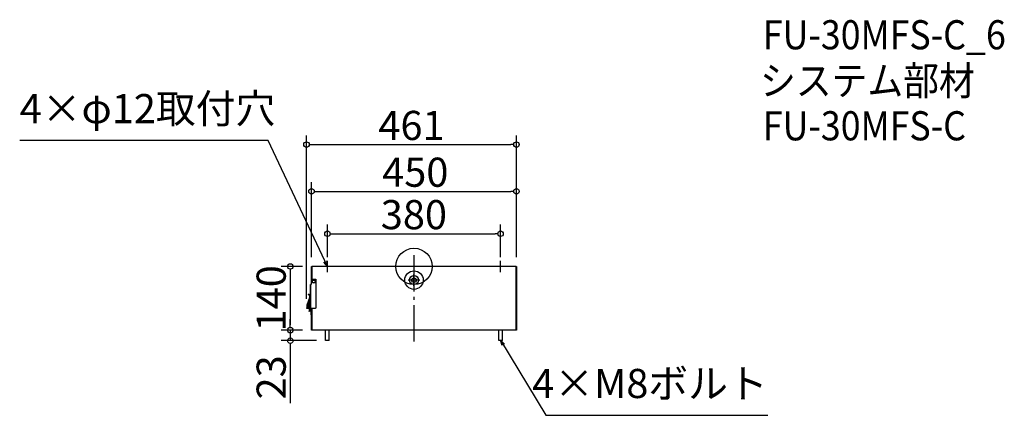
# Model space of a CAD drawing. Extents: x -9396 to -7234, y 2279 to 3148.
import ezdxf

# ---------------------------------------------------------------- set-up
doc = ezdxf.new("R2010")
doc.units = 0
doc.header["$LTSCALE"] = 20
doc.header["$MEASUREMENT"] = 0
doc.header["$PDMODE"] = 3
doc.header["$PDSIZE"] = -2
doc.linetypes.add('DASHDOT', pattern=[5.5, 4, -0.6, 0.3, -0.6])
doc.layers.get('0').update_dxf_attribs({"linetype": 'CONTINUOUS'})
doc.layers.get('DEFPOINTS').update_dxf_attribs({"linetype": 'CONTINUOUS'})
for name, color, linetype in [('ARRANGE', 1, 'CONTINUOUS'), ('BASIS', 6, 'DASHDOT'), ('DETAIL', 5, 'CONTINUOUS'), ('ETC', 61, 'CONTINUOUS'), ('NOTE', 4, 'CONTINUOUS'), ('OUTLINE', 3, 'CONTINUOUS'), ('SIZE', 30, 'CONTINUOUS')]:
    doc.layers.add(name, color=color, linetype=linetype)
doc.styles.get("Standard").update_dxf_attribs({"font": 'SIMPLEX.shx', "width": 0.9, "height": 64, "bigfont": 'BIGFONT.shx'})
doc.dimstyles.get("Standard").update_dxf_attribs({"dimtxt": 0.18, "dimasz": 0.18, "dimexe": 0.18, "dimexo": 0.0625, "dimgap": 0.09, "dimtad": 0, "dimtih": 1, "dimtoh": 1, "dimdec": 4, "dimzin": 0, "dimdsep": 46, "dimtxsty": 'STANDARD', "dimcen": 0.09, "dimaunit": 1, "dimadec": 0, "dimazin": 0, "dimtfac": 1, "dimtdec": 4, "dimtofl": 0, "dimtmove": 0, "dimatfit": 3, "dimfxl": 1, "dimtolj": 1, "dimarcsym": 0})
doc.dimstyles.new('STANDARD$0', dxfattribs={"dimtxt": 64, "dimasz": 12, "dimexe": 20, "dimexo": 20, "dimgap": 10, "dimtad": 1, "dimdec": 4, "dimdsep": 46, "dimtxsty": 'STANDARD', "dimblk": 'DOTBLANK', "dimcen": 0, "dimaunit": 1, "dimadec": 0, "dimazin": 0, "dimtfac": 1, "dimtdec": 4, "dimtmove": 0, "dimatfit": 3, "dimldrblk": 'OPEN30', "dimfxl": 1, "dimtolj": 1, "dimarcsym": 0})

# ---------------------------------------------------------------- blocks, each defined once
blk = doc.blocks.new('_DOTBLANK')
at = {"color": 0, "linetype": 'ByBlock'}
blk.add_line((-0.5, 0), (-1, 0), dxfattribs=at)
blk.add_circle((0, 0), 0.5, dxfattribs=at)
blk = doc.blocks.new('*D1536')
at = {"layer": 'DEFPOINTS', "color": 0, "transparency": 16777216}
for p in [(-8340.3, 2677.7), (-8720.3, 2605.9), (-8340.3, 2605.9)]:
    blk.add_point(p, dxfattribs=at)
at = {"layer": 'SIZE', "color": 0, "lineweight": -2, "transparency": 16777216}
for p, q in [((-8720.3, 2625.9), (-8720.3, 2697.7)), ((-8340.3, 2625.9), (-8340.3, 2697.7)), ((-8708.3, 2677.7), (-8352.3, 2677.7))]:
    blk.add_line(p, q, dxfattribs=at)
at = {"layer": 'SIZE', "color": 0, "lineweight": -2, "transparency": 16777216, "xscale": 12, "yscale": 12, "zscale": 12, "rotation": 180}
blk.add_blockref('_DOTBLANK', (-8720.3, 2677.7), dxfattribs=at)
at = {"layer": 'SIZE', "color": 0, "lineweight": -2, "transparency": 16777216, "xscale": 12, "yscale": 12, "zscale": 12}
blk.add_blockref('_DOTBLANK', (-8340.3, 2677.7), dxfattribs=at)
at = {"layer": 'SIZE', "color": 0, "transparency": 16777216, "insert": (-8530.5, 2719.7), "char_height": 64, "attachment_point": 5}
blk.add_mtext('\\A1;380', dxfattribs=at)
blk = doc.blocks.new('_Open30')
at = {"color": 0, "linetype": 'ByBlock', "lineweight": -2}
for p, q in [((-1, 0.27), (0, 0)), ((0, 0), (-1, -0.27)), ((0, 0), (-1, 0))]:
    blk.add_line(p, q, dxfattribs=at)
blk = doc.blocks.new('*D1537')
at = {"layer": 'DEFPOINTS', "color": 0, "transparency": 16777216}
for p in [(-8305.3, 2770.9), (-8755.3, 2605.9), (-8305.3, 2605.9)]:
    blk.add_point(p, dxfattribs=at)
at = {"layer": 'SIZE', "color": 0, "lineweight": -2, "transparency": 16777216}
for p, q in [((-8755.3, 2625.9), (-8755.3, 2790.9)), ((-8305.3, 2625.9), (-8305.3, 2790.9)), ((-8743.3, 2770.9), (-8317.3, 2770.9))]:
    blk.add_line(p, q, dxfattribs=at)
at = {"layer": 'SIZE', "color": 0, "lineweight": -2, "transparency": 16777216, "xscale": 12, "yscale": 12, "zscale": 12, "rotation": 180}
blk.add_blockref('_DOTBLANK', (-8755.3, 2770.9), dxfattribs=at)
at = {"layer": 'SIZE', "color": 0, "lineweight": -2, "transparency": 16777216, "xscale": 12, "yscale": 12, "zscale": 12}
blk.add_blockref('_DOTBLANK', (-8305.3, 2770.9), dxfattribs=at)
at = {"layer": 'SIZE', "color": 0, "transparency": 16777216, "insert": (-8527.4, 2812.9), "char_height": 64, "attachment_point": 5}
blk.add_mtext('\\A1;450', dxfattribs=at)
blk = doc.blocks.new('*D1538')
at = {"layer": 'DEFPOINTS', "color": 0, "transparency": 16777216}
for p in [(-8755.3, 2605.9), (-8801.8, 2465.9), (-8755.3, 2465.9)]:
    blk.add_point(p, dxfattribs=at)
at = {"layer": 'SIZE', "color": 0, "lineweight": -2, "transparency": 16777216}
for p, q in [((-8775.3, 2605.9), (-8821.8, 2605.9)), ((-8801.8, 2593.9), (-8801.8, 2477.9)), ((-8775.3, 2465.9), (-8821.8, 2465.9))]:
    blk.add_line(p, q, dxfattribs=at)
at = {"layer": 'SIZE', "color": 0, "lineweight": -2, "transparency": 16777216, "xscale": 12, "yscale": 12, "zscale": 12}
for p, rotation in [((-8801.8, 2605.9), 90), ((-8801.8, 2465.9), 270)]:
    blk.add_blockref('_DOTBLANK', p, dxfattribs=dict(at, rotation=rotation))
at = {"layer": 'SIZE', "color": 0, "transparency": 16777216, "insert": (-8843.8, 2535.9), "char_height": 64, "attachment_point": 5, "rotation": 90}
blk.add_mtext('\\A1;140', dxfattribs=at)
blk = doc.blocks.new('*D1539')
at = {"layer": 'DEFPOINTS', "color": 0, "transparency": 16777216}
for p in [(-8755.3, 2465.9), (-8801.8, 2442.9), (-8724.3, 2442.9)]:
    blk.add_point(p, dxfattribs=at)
at = {"layer": 'SIZE', "color": 0, "lineweight": -2, "transparency": 16777216}
for p, q in [((-8801.8, 2477.9), (-8801.8, 2489.9)), ((-8775.3, 2465.9), (-8821.8, 2465.9)), ((-8801.8, 2465.9), (-8801.8, 2442.9)), ((-8744.3, 2442.9), (-8821.8, 2442.9)), ((-8801.8, 2430.9), (-8801.8, 2305.6))]:
    blk.add_line(p, q, dxfattribs=at)
at = {"layer": 'SIZE', "color": 0, "lineweight": -2, "transparency": 16777216, "xscale": 12, "yscale": 12, "zscale": 12}
for p, rotation in [((-8801.8, 2465.9), 270), ((-8801.8, 2442.9), 90)]:
    blk.add_blockref('_DOTBLANK', p, dxfattribs=dict(at, rotation=rotation))
at = {"layer": 'SIZE', "color": 0, "transparency": 16777216, "insert": (-8843.8, 2362.2), "char_height": 64, "attachment_point": 5, "rotation": 90}
blk.add_mtext('\\A1;23', dxfattribs=at)
blk = doc.blocks.new('*D1540')
at = {"layer": 'DEFPOINTS', "color": 0, "transparency": 16777216}
for p in [(-8305.3, 2873.7), (-8305.3, 2605.9), (-8766.3, 2514.9)]:
    blk.add_point(p, dxfattribs=at)
at = {"layer": 'SIZE', "color": 0, "lineweight": -2, "transparency": 16777216}
for p, q in [((-8766.3, 2534.9), (-8766.3, 2893.7)), ((-8305.3, 2625.9), (-8305.3, 2893.7)), ((-8754.3, 2873.7), (-8317.3, 2873.7))]:
    blk.add_line(p, q, dxfattribs=at)
at = {"layer": 'SIZE', "color": 0, "lineweight": -2, "transparency": 16777216, "xscale": 12, "yscale": 12, "zscale": 12, "rotation": 180}
blk.add_blockref('_DOTBLANK', (-8766.3, 2873.7), dxfattribs=at)
at = {"layer": 'SIZE', "color": 0, "lineweight": -2, "transparency": 16777216, "xscale": 12, "yscale": 12, "zscale": 12}
blk.add_blockref('_DOTBLANK', (-8305.3, 2873.7), dxfattribs=at)
at = {"layer": 'SIZE', "color": 0, "transparency": 16777216, "insert": (-8535.8, 2915.7), "char_height": 64, "attachment_point": 5}
blk.add_mtext('\\A1;461', dxfattribs=at)

msp = doc.modelspace()

# ---------------------------------------------------------------- linework, layer by layer
at = {"layer": 'ARRANGE'}
msp.add_circle((-8530.26426, 2605.85327), 40, dxfattribs=at)
msp.add_point((-8530.26426, 2605.85327), dxfattribs=at)
at = {"layer": 'BASIS'}
msp.add_line((-8530.26426, 2630.85327), (-8530.26426, 2440.85327), dxfattribs=at)
at = {"layer": 'DETAIL'}
for p, q in [((-8755.26426, 2605.85327), (-8754.26426, 2605.85327)), ((-8755.26426, 2577.85327), (-8755.26426, 2605.85327)), ((-8306.26426, 2605.85327), (-8754.26426, 2605.85327)), ((-8754.26426, 2605.85327), (-8754.26426, 2577.85327)), ((-8754.26426, 2577.85327), (-8754.26426, 2605.85327)), ((-8306.26426, 2466.85327), (-8306.26426, 2605.85327)), ((-8306.26426, 2605.85327), (-8305.26426, 2605.85327)), ((-8306.26426, 2605.85327), (-8306.26426, 2466.85327)), ((-8305.26426, 2605.85327), (-8305.26426, 2465.85327)), ((-8756.26426, 2576.85327), (-8755.26426, 2577.85327)), ((-8756.26426, 2576.85327), (-8756.26426, 2565.85327)), ((-8755.26426, 2577.85327), (-8746.26426, 2577.85327)), ((-8746.26426, 2577.85327), (-8745.26426, 2576.85327)), ((-8745.26426, 2514.85327), (-8745.26426, 2576.85327)), ((-8757.26426, 2565.85327), (-8757.26426, 2513.85327)), ((-8756.26426, 2565.85327), (-8757.26426, 2565.85327)), ((-8759.46183, 2536.80091), (-8765.47552, 2521.11412)), ((-8759.38611, 2536.77615), (-8764.6144, 2520.79042)), ((-8761.99082, 2544.10172), (-8761.58103, 2544.78879)), ((-8760.01741, 2543.506), (-8760.44891, 2542.78253)), ((-8759.47204, 2518.1373), (-8758.29032, 2534.50933)), ((-8758.88199, 2536.07852), (-8758.71484, 2536.51455)), ((-8758.26426, 2542.35327), (-8757.26426, 2542.35327)), ((-8758.26426, 2542.35327), (-8758.26426, 2536.85327)), ((-8757.26426, 2536.85327), (-8758.26426, 2536.85327)), ((-8758.26426, 2536.85327), (-8758.26426, 2528.85327)), ((-8766.26426, 2514.85327), (-8766.26426, 2513.85327)), ((-8761.26426, 2514.85327), (-8766.26426, 2514.85327)), ((-8766.26426, 2513.85327), (-8761.26426, 2513.85327)), ((-8764.72853, 2520.82775), (-8765.47552, 2521.11412)), ((-8764.72853, 2520.82775), (-8765.26547, 2519.42715)), ((-8762.88058, 2523.85032), (-8762.47633, 2521.58195)), ((-8762.47633, 2521.58195), (-8761.27721, 2514.85327)), ((-8762.46426, 2520.10327), (-8762.46426, 2518.35327)), ((-8762.46426, 2516.60327), (-8762.46426, 2518.35327)), ((-8762.46426, 2515.35327), (-8761.36631, 2515.35327)), ((-8761.46517, 2521.60769), (-8762.07154, 2525.01026)), ((-8761.46517, 2521.60769), (-8760.26145, 2514.85327)), ((-8761.26426, 2513.85327), (-8761.26426, 2514.85327)), ((-8757.26426, 2514.85327), (-8761.26426, 2514.85327)), ((-8757.26426, 2513.85327), (-8761.26426, 2513.85327)), ((-8760.04335, 2508.63137), (-8761.26426, 2507.92648)), ((-8760.76426, 2507.06045), (-8761.26426, 2507.92648)), ((-8761.099, 2513.85327), (-8760.54642, 2510.75257)), ((-8760.50735, 2521.93284), (-8760.9116, 2524.20121)), ((-8760.76426, 2507.06045), (-8759.46522, 2507.81045)), ((-8760.54642, 2510.75257), (-8760.24888, 2509.08299)), ((-8760.50735, 2521.93284), (-8759.2457, 2514.85327)), ((-8760.08324, 2513.85327), (-8759.53525, 2510.77832)), ((-8759.82192, 2508.42828), (-8759.46522, 2507.81045)), ((-8759.08894, 2508.27395), (-8759.53525, 2510.77832)), ((-8759.46522, 2507.81045), (-8757.91426, 2508.7059)), ((-8759.3348, 2515.35327), (-8759.26426, 2515.35327)), ((-8757.26426, 2515.35327), (-8759.26426, 2515.35327)), ((-8759.06748, 2513.85327), (-8758.57744, 2511.10346)), ((-8758.69857, 2528.85327), (-8757.91426, 2528.85327)), ((-8758.2799, 2509.43388), (-8758.57744, 2511.10346)), ((-8757.26426, 2528.85327), (-8757.91426, 2528.85327)), ((-8757.26426, 2513.85327), (-8746.26426, 2513.85327)), ((-8756.66604, 2508.60327), (-8756.26426, 2508.60327)), ((-8756.26426, 2510.35327), (-8755.26426, 2510.35327)), ((-8756.26426, 2510.35327), (-8756.26426, 2508.60327)), ((-8755.26426, 2508.60327), (-8756.26426, 2508.60327)), ((-8756.26426, 2508.60327), (-8756.26426, 2499.80071)), ((-8755.26426, 2465.85327), (-8755.26426, 2513.85327)), ((-8754.26426, 2513.85327), (-8754.26426, 2466.85327)), ((-8754.26426, 2466.85327), (-8754.26426, 2513.85327)), ((-8745.26426, 2514.85327), (-8746.26426, 2513.85327)), ((-8755.26426, 2499.80071), (-8756.26426, 2499.80071)), ((-8756.26426, 2499.80071), (-8756.26426, 2496.85327)), ((-8755.26426, 2496.85327), (-8756.26426, 2496.85327)), ((-8728.26426, 2465.85327), (-8755.26426, 2465.85327)), ((-8754.26426, 2466.85327), (-8728.26426, 2466.85327)), ((-8754.26426, 2466.85327), (-8728.26426, 2466.85327)), ((-8728.26426, 2466.85327), (-8728.26426, 2465.85327)), ((-8728.26426, 2466.85327), (-8728.26426, 2465.85327)), ((-8332.26426, 2465.85327), (-8728.26426, 2465.85327)), ((-8724.26426, 2442.85327), (-8724.26426, 2465.85327)), ((-8716.26426, 2442.85327), (-8716.26426, 2465.85327)), ((-8344.26426, 2442.85327), (-8344.26426, 2465.85327)), ((-8336.26426, 2442.85327), (-8336.26426, 2465.85327)), ((-8332.26426, 2466.85327), (-8306.26426, 2466.85327)), ((-8332.26426, 2465.85327), (-8332.26426, 2466.85327)), ((-8332.26426, 2465.85327), (-8332.26426, 2466.85327)), ((-8332.26426, 2466.85327), (-8306.26426, 2466.85327)), ((-8305.26426, 2465.85327), (-8332.26426, 2465.85327)), ((-8716.26426, 2442.85327), (-8724.26426, 2442.85327)), ((-8336.26426, 2442.85327), (-8344.26426, 2442.85327))]:
    msp.add_line(p, q, dxfattribs=at)
for centre, radius in [((-8530.26426, 2575.85327), 20.27069), ((-8750.26426, 2572.85327), 4), ((-8750.26426, 2572.85327), 3.2), ((-8530.26426, 2575.85327), 10), ((-8530.26426, 2575.85327), 5)]:
    msp.add_circle(centre, radius, dxfattribs=at)
for centre, radius, start, end in [((-8765.06426, 2538.94866), 6, 39.71571544, 59.18693608), ((-8765.06426, 2538.94866), 6.8, 42.0823009, 59.18693608), ((-8765.06426, 2538.94866), 6, 339.02516306, 39.71571544), ((-8765.06426, 2538.94866), 6.8, 339.02516306, 42.0823009), ((-8760.28513, 2534.65332), 2, 355.87160463, 45.44698458), ((-8761.92732, 2519.75388), 3.8, 159.02516306, 201.44526299), ((-8762.46426, 2518.35327), 3, 159.02516306, 290.75746876), ((-8762.46426, 2518.35327), 1.75, 90, 270), ((-8761.89609, 2524.02577), 1.05, 69.02516306, 207.85746126), ((-8761.89609, 2524.02577), 1, 100.1046711, 190.1046711), ((-8762.46426, 2518.35327), 1.75, 81.62925175, 90), ((-8762.46426, 2518.35327), 1.75, 270, 298.58009045), ((-8761.89609, 2524.02577), 1, 10.1046711, 100.1046711), ((-8761.89609, 2524.02577), 1.05, 352.35188094, 69.02516306), ((-8759.26439, 2509.25843), 1, 190.1046711, 280.1046711), ((-8762.46426, 2518.35327), 3, 338.48245604, 355.87160463), ((-8759.26439, 2509.25843), 1, 280.1046711, 10.1046711), ((-8757.36426, 2507.75327), 2.1, 58.4118645, 116.89376491), ((-8757.36426, 2507.75327), 1.1, 50.59943125, 120), ((-8757.36426, 2507.75327), 1.1, 0, 50.59943125)]:
    msp.add_arc(centre, radius, start, end, dxfattribs=at)
for centre, start_param, end_param in [((-8761.49184, 2521.75739), 0, 1.5707963268), ((-8761.49184, 2521.75739), 1.5707963268, 3.1415926536), ((-8759.56193, 2510.92801), 0, 1.5707963268), ((-8759.56193, 2510.92801), 1.5707963268, 3.1415926536)]:
    msp.add_ellipse(centre, major_axis=(-0.98449, -0.17545), ratio=0.1520571843, start_param=start_param, end_param=end_param, dxfattribs=at)
msp.add_open_spline([(-8759.26426, 2515.35327), (-8759.26426, 2519.85327), (-8757.91426, 2524.35327), (-8757.91426, 2528.85327)], degree=3, dxfattribs=at)
at = {"layer": 'NOTE'}
for p, q in [((-8720.26426, 2593.35327), (-8720.26426, 2618.35327)), ((-8340.26426, 2593.35327), (-8340.26426, 2618.35327)), ((-8517.76426, 2575.85327), (-8542.76426, 2575.85327)), ((-8530.26426, 2563.35327), (-8530.26426, 2588.35327))]:
    msp.add_line(p, q, dxfattribs=at)
at = {"layer": 'OUTLINE'}
for p, q in [((-8755.26426, 2605.85327), (-8754.26426, 2605.85327)), ((-8755.26426, 2577.85327), (-8755.26426, 2605.85327)), ((-8306.26426, 2605.85327), (-8754.26426, 2605.85327)), ((-8306.26426, 2605.85327), (-8305.26426, 2605.85327)), ((-8305.26426, 2605.85327), (-8305.26426, 2465.85327)), ((-8756.26426, 2576.85327), (-8755.26426, 2577.85327)), ((-8756.26426, 2576.85327), (-8756.26426, 2565.85327)), ((-8756.26426, 2565.85327), (-8757.26426, 2565.85327)), ((-8757.26426, 2542.35327), (-8757.26426, 2565.85327)), ((-8759.46183, 2536.80091), (-8765.47552, 2521.11412)), ((-8761.99082, 2544.10172), (-8761.58103, 2544.78879)), ((-8758.88199, 2536.07852), (-8758.71484, 2536.51455)), ((-8758.29032, 2534.50933), (-8758.69857, 2528.85327)), ((-8758.26426, 2542.35327), (-8757.26426, 2542.35327)), ((-8758.26426, 2542.35327), (-8758.26426, 2536.85327)), ((-8758.26426, 2536.85327), (-8758.26426, 2528.85327)), ((-8766.26426, 2514.85327), (-8766.26426, 2513.85327)), ((-8761.26426, 2514.85327), (-8766.26426, 2514.85327)), ((-8766.26426, 2513.85327), (-8761.26426, 2513.85327)), ((-8762.46426, 2515.35327), (-8761.36631, 2515.35327)), ((-8761.26426, 2514.85327), (-8761.36631, 2515.35327)), ((-8761.099, 2513.85327), (-8761.26426, 2513.85327)), ((-8760.04335, 2508.63137), (-8761.26426, 2507.92648)), ((-8760.76426, 2507.06045), (-8761.26426, 2507.92648)), ((-8761.099, 2513.85327), (-8760.54642, 2510.75257)), ((-8760.76426, 2507.06045), (-8759.46522, 2507.81045)), ((-8760.54642, 2510.75257), (-8760.24888, 2509.08299)), ((-8759.46522, 2507.81045), (-8757.91426, 2508.7059)), ((-8758.26426, 2528.85327), (-8758.69857, 2528.85327)), ((-8756.26426, 2499.80071), (-8756.26426, 2507.75327)), ((-8756.26426, 2499.80071), (-8756.26426, 2496.85327)), ((-8755.26426, 2496.85327), (-8756.26426, 2496.85327)), ((-8755.26426, 2465.85327), (-8755.26426, 2496.85327)), ((-8728.26426, 2465.85327), (-8755.26426, 2465.85327)), ((-8724.26426, 2465.85327), (-8728.26426, 2465.85327)), ((-8724.26426, 2442.85327), (-8724.26426, 2465.85327)), ((-8716.26426, 2442.85327), (-8716.26426, 2465.85327)), ((-8344.26426, 2465.85327), (-8716.26426, 2465.85327)), ((-8344.26426, 2442.85327), (-8344.26426, 2465.85327)), ((-8336.26426, 2442.85327), (-8336.26426, 2465.85327)), ((-8332.26426, 2465.85327), (-8336.26426, 2465.85327)), ((-8305.26426, 2465.85327), (-8332.26426, 2465.85327)), ((-8716.26426, 2442.85327), (-8724.26426, 2442.85327)), ((-8336.26426, 2442.85327), (-8344.26426, 2442.85327))]:
    msp.add_line(p, q, dxfattribs=at)
for centre, radius, start, end in [((-8765.06426, 2538.94866), 6, 39.71571544, 59.18693608), ((-8765.06426, 2538.94866), 6.8, 42.0823009, 59.18693608), ((-8765.06426, 2538.94866), 6, 339.02516306, 39.71571544), ((-8765.06426, 2538.94866), 6.8, 339.02516306, 42.0823009), ((-8760.28513, 2534.65332), 2, 355.87160463, 45.44698458), ((-8761.92732, 2519.75388), 3.8, 159.02516306, 201.44526299), ((-8762.46426, 2518.35327), 3, 179.78456257, 270), ((-8759.26439, 2509.25843), 1, 190.1046711, 218.83412703), ((-8757.36426, 2507.75327), 1.1, 50.59943125, 120), ((-8757.36426, 2507.75327), 1.1, 0, 50.59943125)]:
    msp.add_arc(centre, radius, start, end, dxfattribs=at)

# ---------------------------------------------------------------- texts
at = {"layer": 'ETC', "width": 0.9}
for s, p in [('FU-30MFS-C_6', (-7764.37313, 3082.9301)), ('システム部材', (-7770.58112, 2982.04677)), ('FU-30MFS-C', (-7764.37313, 2882.9301))]:
    msp.add_text(s, height=64, dxfattribs=at).set_placement(p)
at = {"layer": 'NOTE', "char_height": 64}
for s, insert, attachment_point in [('4×φ12取付穴', (-9395.93875, 2900.67523), 7), ('4×M8ボルト', (-7753.75899, 2296.76407), 9)]:
    msp.add_mtext(s, dxfattribs=dict(at, insert=insert, attachment_point=attachment_point))

# ---------------------------------------------------------------- dimensions: what is measured, and where the dimension line sits
at = {"layer": 'SIZE'}
dim = msp.add_linear_dim(base=(-8305.26426, 2873.71069), p1=(-8766.26426, 2514.85327), p2=(-8305.26426, 2605.85327), dimstyle='STANDARD$0', dxfattribs=at)
dim.commit()
dim.dimension.update_dxf_attribs({"geometry": '*D1540', "text_midpoint": (-8535.76426, 2915.71069)})
for base, p1, p2, picture, middle in [((-8305.26426, 2770.9), (-8755.26426, 2605.85327), (-8305.26426, 2605.85327), '*D1537', (-8527.41621, 2770.9)), ((-8340.26426, 2677.68488), (-8720.26426, 2605.85327), (-8340.26426, 2605.85327), '*D1536', (-8530.52348, 2677.68488))]:
    dim = msp.add_linear_dim(base=base, p1=p1, p2=p2, dimstyle='STANDARD$0', dxfattribs=at)
    dim.commit()
    dim.dimension.update_dxf_attribs({"geometry": picture, "text_midpoint": middle, "dimtype": 160})
dim = msp.add_linear_dim(base=(-8801.84927, 2465.85327), p1=(-8755.26426, 2605.85327), p2=(-8755.26426, 2465.85327), angle=90, dimstyle='STANDARD$0', dxfattribs=at)
dim.commit()
dim.dimension.update_dxf_attribs({"geometry": '*D1538', "text_midpoint": (-8801.84927, 2535.85327), "dimtype": 160})
dim = msp.add_linear_dim(base=(-8801.84927, 2442.85327), p1=(-8755.26426, 2465.85327), p2=(-8724.26426, 2442.85327), angle=90, dimstyle='STANDARD$0', dxfattribs=at)
dim.commit()
dim.dimension.update_dxf_attribs({"geometry": '*D1539', "text_midpoint": (-8843.84927, 2362.2247)})

# ---------------------------------------------------------------- leaders
at = {"layer": 'NOTE', "annotation_type": 0, "has_hookline": 1}
for points, hookline_direction, text_width in [([(-8720.26426, 2605.85327), (-8850.09875, 2882.67523), (-8862.09875, 2882.67523)], 1, 483.84), ([(-8340.53489, 2443.76175), (-8240.90185, 2278.76407), (-8228.90185, 2278.76407)], 0, 425.14286)]:
    msp.add_leader(points, dimstyle='STANDARD', override={"dimtxt": 64, "dimasz": 12, "dimexe": 20, "dimexo": 20, "dimgap": 50, "dimtad": 1, "dimtih": 0, "dimtoh": 0, "dimzin": 8, "dimaunit": 0, "dimtix": 1, "dimtofl": 1, "dimldrblk": 'Open30', "dimtzin": 0}, dxfattribs=dict(at, hookline_direction=hookline_direction, text_width=text_width))

doc.saveas('drawing.dxf')
